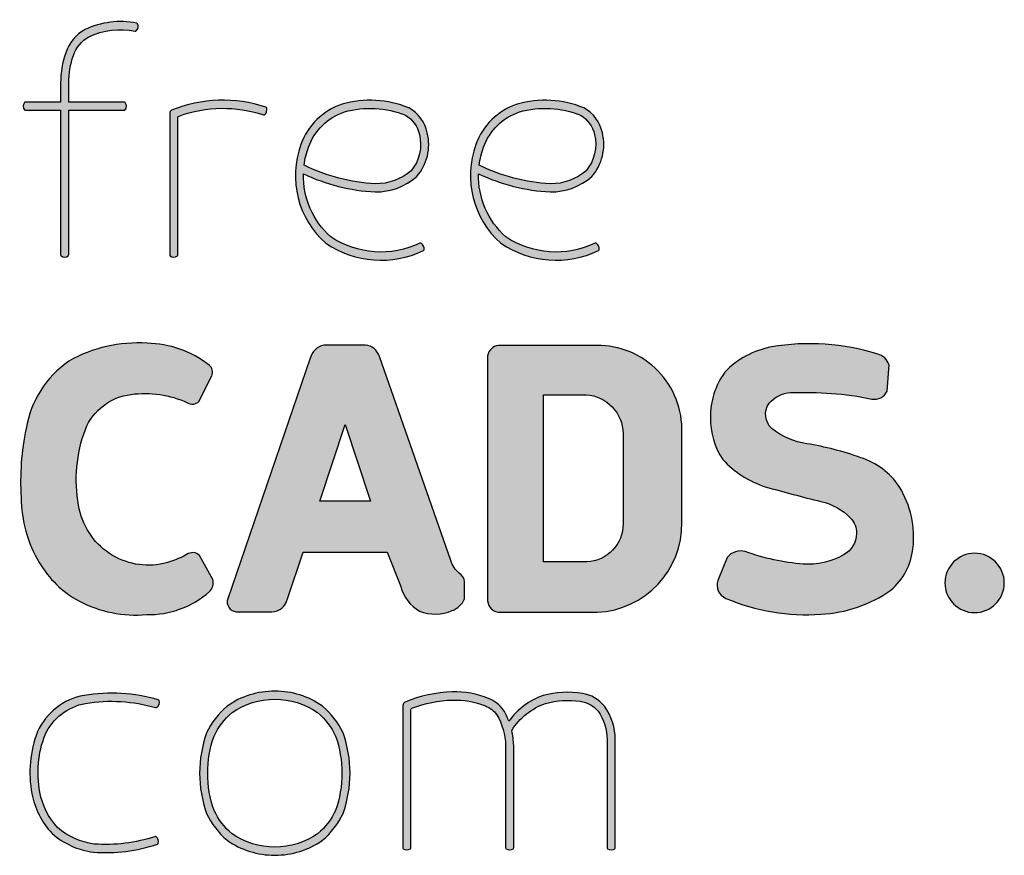
# Model space of a CAD drawing. Units: inches. Extents: x -4069 to 370, y 13184 to 18341.
# Drawn here: x -741 to 370, y 13192 to 14135 of the extents above; entities that cross this region are included whole.
import ezdxf

# ---------------------------------------------------------------- set-up
doc = ezdxf.new("R2010")
doc.units = ezdxf.units.IN
doc.header["$MEASUREMENT"] = 0
doc.layers.add('freecads.com', color=7, linetype='Continuous')

# ---------------------------------------------------------------- blocks, each defined once
blk = doc.blocks.new('A$C7A693FB6')
at = {"layer": 'freecads.com', "true_color": 0xc7c8ca}
h = blk.add_hatch(color=9, dxfattribs=at)
h.dxf.hatch_style = 1
edge = h.paths.add_edge_path()
edge.add_arc((140.1538127532352, 300.6546312716704), 21.61675633792863, 108.2032252494281, 160.6504463965192)
edge.add_arc((147.7178234376818, 297.4731191089118), 29.81176414172355, 159.6978691462817, 228.706553973592)
edge.add_arc((146.3245251336371, 302.1564739358803), 32.67411261440294, 235.9813383223777, 295.5016419348553)
edge.add_arc((160.1494820244516, 273.0936783557672), 0.4918813364811017, 299.5324380509559, 342.7686740131996)
edge.add_arc((158.6254212458475, 273.3114541418208), 2.026726126424374, 349.6683109373354, 421.3351453676448)
edge.add_arc((159.4152204808121, 274.6329702099475), 0.4918813364807222, 68.23478229087897, 110.683813852154)
edge.add_arc((146.3245251336405, 302.1564739358805), 29.98785541781536, 236.3083764983362, 295.51450789889964, ccw=False)
edge.add_arc((147.7178234376808, 297.4731191089119), 27.12550694513324, 178.6471360152599, 228.3465639945595, ccw=False)
edge.add_arc((147.8832632161733, 355.9556434467408), 63.95382284342681, 244.7473414766129, 266.8824281259978)
edge.add_arc((144.4494490085858, 313.1411216460407), 21.04469848496443, 269.8793420018887, 310.7286813278013)
edge.add_arc((145.7998834629707, 307.8461802232047), 16.33301927633285, 319.2900061744131, 373.6420763243655)
edge.add_arc((149.5666043489365, 309.1554966144702), 12.36971602405946, 11.86324171132332, 60.95424492016926)
edge.add_arc((142.7280703080931, 288.6233387050087), 33.87556016904278, 67.71857367640276, 105.981897984822)
edge = h.paths.add_edge_path(flags=16)
edge.add_arc((149.4952735232085, 309.0762608876301), 9.787749267912577, 12.2091753879331, 59.922429973902126, ccw=False)
edge.add_arc((145.7174918049491, 307.8872508291432), 13.73634082696034, -39.7856299137178, 13.724243883165684, ccw=False)
edge.add_arc((144.4494490085832, 313.1411216460385), 18.35844128837472, 270.09352389860436, 310.094068738446, ccw=False)
edge.add_arc((147.8832632161673, 355.9556434467427), 61.26756564684096, 243.7873216456942, 266.8151733359257, ccw=False)
edge.add_arc((147.7491142864103, 297.4672288530357), 27.15729734774515, 159.6149002581664, 172.5493091997715, ccw=False)
edge.add_arc((140.153812753234, 300.654631271672), 18.9304991413382, 108.35887957662649, 160.6504463965181, ccw=False)
edge.add_arc((142.7280703080969, 288.6233387050073), 31.18930297245655, 68.02212811044461, 105.8850275307042, ccw=False)
edge = h.paths.add_edge_path()
edge.add_arc((198.202223562937, 300.6546312716712), 21.61675633792764, 108.2032252494269, 160.6504463965205)
edge.add_arc((205.7662342473849, 297.4731191089119), 29.81176414172408, 159.6978691462824, 228.7065539735913)
edge.add_arc((204.3729359433387, 302.1564739358795), 32.67411261440186, 235.9813383223783, 295.5016419348543)
edge.add_arc((218.1978928341549, 273.0936783557707), 0.4918813364828653, 299.5324380504857, 342.7686740115021)
edge.add_arc((216.6738320555507, 273.3114541418201), 2.026726126423786, 349.6683109370368, 421.3351453677147)
edge.add_arc((217.463631290511, 274.6329702099473), 0.4918813364815973, 68.23478229069511, 110.683813852346)
edge.add_arc((204.3729359433407, 302.1564739358807), 29.98785541781419, 236.30837649834018, 295.5145078988942, ccw=False)
edge.add_arc((205.7662342473832, 297.4731191089118), 27.12550694513312, 178.6471360152597, 228.3465639945596, ccw=False)
edge.add_arc((205.9316740258758, 355.9556434467404), 63.9538228434264, 244.7473414766128, 266.8824281259978)
edge.add_arc((202.4978598182882, 313.141121646041), 21.04469848496466, 269.8793420018889, 310.7286813278011)
edge.add_arc((203.8482942726739, 307.8461802232046), 16.33301927633222, 319.290006174412, 373.6420763243666)
edge.add_arc((207.6150151586388, 309.1554966144699), 12.36971602405979, 11.86324171132408, 60.95424492016862)
edge.add_arc((200.7764811177956, 288.6233387050083), 33.8755601690432, 67.71857367640301, 105.9818979848218)
edge = h.paths.add_edge_path(flags=16)
edge.add_arc((207.5436843329116, 309.0762608876305), 9.787749267911977, 12.20917538793151, 59.92242997390349, ccw=False)
edge.add_arc((203.7659026146512, 307.8872508291433), 13.73634082696076, -39.78562991371689, 13.724243883164775, ccw=False)
edge.add_arc((202.4978598182855, 313.141121646039), 18.35844128837518, 270.09352389860493, 310.0940687384455, ccw=False)
edge.add_arc((205.9316740258698, 355.9556434467427), 61.26756564684091, 243.7873216456942, 266.8151733359257, ccw=False)
edge.add_arc((205.7975250961121, 297.4672288530359), 27.15729734774434, 159.6149002581662, 172.5493091997716, ccw=False)
edge.add_arc((198.2022235629369, 300.6546312716716), 18.93049914133868, 108.35887957662709, 160.6504463965173, ccw=False)
edge.add_arc((200.7764811177994, 288.6233387050077), 31.18930297245618, 68.02212811044433, 105.8850275307044, ccw=False)
edge = h.paths.add_edge_path()
edge.add_arc((77.4383804729058, 318.1713471843356), 1.187161785593199, 119.643900352638, 181.8497095416057)
edge.add_line((76.25183727888907, 318.1330280780639), (76.25183727889089, 271.2397693597086))
edge.add_arc((76.74250195588859, 271.274344262877), 0.4918813364850925, 184.0307098855339, 227.2669458584226)
edge.add_arc((77.59522691546975, 272.5561584823187), 2.026726126421155, 234.1665827842983, 305.8334172158771)
edge.add_arc((78.44795187505609, 271.2743442628779), 0.4918813364829538, 312.7330541417854, 364.8189486990127)
edge.add_line((78.93809447547756, 271.3156659331289), (78.93809447547937, 316.8658167021531))
edge.add_arc((79.45977891201615, 316.7667980734737), 0.5309984370506567, 103.60895254350089, 169.2527833850964, ccw=False)
edge.add_arc((93.8189592287604, 277.5722746403117), 42.26964161502002, 71.40332000574301, 110.03902691438739, ccw=False)
edge.add_arc((107.4160080386091, 318.1126323747644), 0.4918813364845933, 256.230659968113, 298.6794023509207)
edge.add_arc((106.4728650092169, 319.3294597150131), 2.026726126424748, 305.5790392766892, 377.2458737086602)
edge.add_arc((107.9596257438401, 319.7291221574039), 0.4918813364833685, 24.14551063533708, 67.38174660705616)
edge.add_arc((93.8189592287654, 277.5722746403123), 44.95589881160895, 71.41245649237347, 112.1746551594717)
edge = h.paths.add_edge_path()
edge.add_arc((65.16475690578633, 347.5960534314625), 0.4918813364808153, 31.55574755267662, 74.7919835243243)
edge.add_arc((59.95728752306445, 321.0632684063825), 27.52962218528399, 78.82269341066285, 115.3411563788757)
edge.add_arc((55.05603529607061, 333.7149427651734), 14.03222032725949, 119.3679185821839, 161.4016785520149)
edge.add_arc((70.49085921057485, 328.2376457423035), 30.40907221205861, 160.8955694441944, 180.0052612748601)
edge.add_line((40.0817871267227, 328.2348533815348), (40.0817871267227, 321.8651307657929))
edge.add_line((40.0817871267227, 321.8651307657929), (28.39882337656854, 321.8651307657929))
edge.add_arc((28.43339827973917, 321.3744660887993), 0.4918813364811202, 94.03070988582041, 137.2669458583613)
edge.add_arc((29.7152124991823, 320.5217411292111), 2.026726126422403, 144.1665827841608, 215.8334172157518)
edge.add_arc((28.43339827974179, 319.6690161696238), 0.4918813364832616, 222.7330541411461, 274.0307098860634)
edge.add_line((28.46797318291465, 319.1783514926283), (40.08178712672088, 319.1783514926283))
edge.add_line((40.08178712672088, 319.1783514926283), (40.0817871267227, 271.2397693597086))
edge.add_arc((40.5724518037204, 271.274344262877), 0.4918813364850925, 184.0307098855339, 227.2669458584226)
edge.add_arc((41.42517676330247, 272.5561584823193), 2.026726126422144, 234.166582784287, 305.8334172158888)
edge.add_arc((42.27790172288784, 271.2743442628764), 0.4918813364831459, 312.7330541420634, 364.8189486991835)
edge.add_line((42.76804432330937, 271.3156659331289), (42.76804432330937, 319.1716047255431))
edge.add_line((42.76804432330937, 319.1716047255431), (61.16963453544849, 319.1783514926319))
edge.add_arc((61.13505963228442, 319.6690161696508), 0.4918813365058924, 274.0307098848521, 317.2669458581709)
edge.add_arc((59.85324541284878, 320.5217411292149), 2.026726126426666, 324.1665827844579, 395.8334172153672)
edge.add_arc((61.13505963228242, 321.3744660887727), 0.4918813365108904, 42.7330541414902, 94.07272378279853)
edge.add_line((61.10012494343391, 321.8651052807691), (42.76804432330937, 321.8583839987041))
edge.add_line((42.76804432330937, 321.8583839987041), (42.76804431199707, 328.2344114724692))
edge.add_arc((70.49497584455897, 328.2373015020895), 27.72693168317847, 160.8486489196256, 180.0059720455945, ccw=False)
edge.add_arc((55.05603529607211, 333.7149427651742), 11.34596313067297, 119.83176293224949, 161.401678552021, ccw=False)
edge.add_arc((59.95728752306032, 321.0632684063825), 24.84336498869465, 78.80715845433161, 115.117361622282, ccw=False)
edge.add_arc((64.83416259426407, 345.922952469769), 0.4918813364843396, 263.640375758216, 306.0896392688103)
edge.add_arc((63.74195897024139, 347.0079772591266), 2.026726126418368, 312.9892761945861, 384.6561106267534)
at = {"layer": 'freecads.com', "true_color": 0x000000}
h = blk.add_hatch(color=18, dxfattribs=at)
h.dxf.hatch_style = 1
edge = h.paths.add_edge_path()
edge.add_arc((343.1696204293858, 162.4636060825214), 9.838309727421802, 0, 180)
edge.add_arc((343.1696204293858, 162.4636060825214), 9.838309727421802, 180, 360)
edge = h.paths.add_edge_path()
edge.add_arc((290.8848206669144, 177.6306236927711), 32.04856826551866, 353.2755136182471, 391.5868350017521)
edge.add_arc((298.2236303118646, 181.1165336599412), 23.98708497329241, 33.67621700606461, 72.60126687052109)
edge.add_arc((270.9021272323723, 107.8038741768424), 102.1994084677598, 70.27428636491834, 80.65532487628896)
edge.add_arc((291.0335735315744, 232.70193125369), 24.31354191749976, 231.7920908530376, 261.63525273384664, ccw=False)
edge.add_arc((280.257231356353, 218.3758302061226), 6.403233737567811, 145.1712782271715, 228.2716123444561, ccw=False)
edge.add_arc((282.785907775978, 215.2917684481669), 10.29788866606735, 93.5563307499346, 139.1098523304732, ccw=False)
edge.add_arc((286.8683735513037, 112.8343215968708), 112.8343217996079, 78.64121473179688, 92.39808452475802, ccw=False)
edge.add_arc((309.9871765515883, 227.9233395635781), 4.553757391280077, 258.654450342611, 335.5687012640083)
edge.add_line((314.1331807611859, 226.0398971108771), (314.7970437249642, 234.8194093676902))
edge.add_arc((309.5631491772793, 233.0283636003942), 5.531861990038623, 18.89101565281942, 74.61733202640126)
edge.add_arc((288.5513327932312, 166.6886317145113), 75.11587323568475, 72.58680032898508, 99.7343136317976)
edge.add_arc((281.0442879602331, 212.538934688426), 28.6585954700145, 100.4408533901963, 136.342336068393)
edge.add_arc((280.4691309319552, 217.7252925452275), 24.88927011657055, 144.0895788053085, 180.8593640679634)
edge.add_arc((279.6484364410751, 216.7879023245663), 24.07238635462055, 178.6572448966717, 213.8744914599057)
edge.add_arc((283.9083169300389, 225.8216059037505), 33.04436405735626, 222.7984799594865, 252.0749885901088)
edge.add_arc((409.8939510715993, 669.867587108679), 494.5964883506406, 254.0209082578499, 256.2350209104834)
edge.add_arc((287.8806232958599, 170.256933887438), 19.70056637433939, 44.20654637147919, 77.30587175785729, ccw=False)
edge.add_arc((297.0062831397495, 179.0720729556042), 7.012818873662098, -1.5001651294591056, 44.5650102805173, ccw=False)
edge.add_arc((295.756437482093, 179.0261742001098), 8.261408473637987, 298.2311871199401, 359.0449879430868, ccw=False)
edge.add_arc((287.8090225876832, 193.0179499165473), 24.35119689081586, 266.4157178802607, 299.13356767022924, ccw=False)
edge.add_arc((292.7563057973377, 245.0047183918243), 76.56416303974659, 250.4022047850329, 265.15275002210376, ccw=False)
edge.add_arc((265.5789486413729, 167.4099730391829), 5.667093522619209, 74.68772782329917, 141.4681576504624)
edge.add_line((261.1457963251905, 170.9402859906986), (257.9689850336545, 163.3219308767075))
edge.add_arc((262.6274547032019, 161.8429865874872), 4.887598170135409, 162.3866955760505, 246.1384215057274)
edge.add_arc((287.4494915989869, 220.3589992849836), 68.45008656556237, 246.95122400588, 273.9898026799247)
edge.add_arc((289.6879885954807, 197.0643455740836), 45.0602960849256, 273.2112748019098, 304.7435954536468)
edge.add_arc((301.4890011550982, 176.2723307118625), 21.35855686439896, 310.5275175533543, 353.5632215634329)
edge = h.paths.add_edge_path()
edge.add_line((246.0640145070392, 182.6210778351815), (246.0640145070392, 212.3241524614095))
edge.add_arc((218.1816005595172, 213.3041035511928), 27.89962923910172, 357.9871197448085, 450.5803736083035)
edge.add_line((217.8989980409788, 241.202301476791), (185.2995279704282, 241.202301476791))
edge.add_arc((185.7592706872992, 237.0681434450711), 4.159642532351842, 96.34555580739377, 170.0567550037188)
edge.add_line((181.6621089846267, 237.7863996522174), (181.6621089846267, 156.5067082910973))
edge.add_arc((185.7130168313935, 156.8159415744951), 4.062693639269118, 184.3653094378038, 271.2718551952325)
edge.add_line((185.8031933454386, 152.7542488481959), (218.0454575576841, 152.7542488481959))
edge.add_arc((216.67229351146, 182.1181822956717), 29.39602297940376, 272.6774079435917, 360.980241362738)
edge = h.paths.add_edge_path(flags=16)
edge.add_line((214.5788121052374, 169.443439005463), (200.2437425900462, 169.443439005463))
edge.add_line((200.2437425900462, 169.443439005463), (200.2437425900462, 224.861223551452))
edge.add_line((200.2437425900462, 224.861223551452), (214.3589203687698, 224.861223551452))
edge.add_arc((213.4891577763401, 211.7654653452275), 13.1246093261128, 0.9488699358980739, 86.20024701537318, ccw=False)
edge.add_line((226.611967342551, 211.9828108122856), (226.611967342551, 182.0684988974281))
edge.add_arc((213.9991504561088, 182.0429546585186), 12.6128427532838, -87.36586990839709, 0.11603871621440476, ccw=False)
edge = h.paths.add_edge_path()
edge.add_arc((140.7943554872424, 236.1256069520055), 5.189345677915158, 16.42917765890726, 86.1416713329243)
edge.add_line((141.143544767614, 241.3031908877201), (127.331249254732, 241.3031908877201))
edge.add_arc((128.4653361711673, 235.6836558771457), 5.732828871429978, 101.4096981907611, 167.2180096827639)
edge.add_line((122.8745728468184, 236.951998228491), (95.47711365303621, 157.2481774119115))
edge.add_arc((98.60738128902854, 156.1997775287089), 3.301169154714755, 161.4830965687202, 264.7226972713264)
edge.add_line((98.30375252002341, 152.9126013304085), (110.1119305099874, 152.9126013304085))
edge.add_arc((110.0940285590948, 158.1590759387759), 5.246505150677897, 270.1955031382058, 350.0571425142275)
edge.add_line((115.2617335469786, 157.2531833103203), (120.461765660837, 172.6769416223142))
edge.add_line((120.461765660837, 172.6769416223142), (148.3229994405847, 172.6769416223142))
edge.add_line((148.3229994405847, 172.6769416223142), (152.8661881407807, 161.3005524899454))
edge.add_arc((165.8082469593937, 164.7120474554202), 13.3841392836409, 194.7671190466299, 239.9582071692397)
edge.add_arc((164.2980651482303, 166.6209022411928), 14.45869936490273, 248.9626154833211, 292.8840273558571)
edge.add_arc((167.1546344916472, 160.3464100112096), 7.569652552684759, 291.4321409489293, 335.0884638981837)
edge.add_line((174.0200006915566, 157.1579328340122), (174.0200006915566, 162.8572921045561))
edge.add_arc((170.2133089746288, 162.4959730180938), 3.823800898316829, 5.422089434263651, 57.84182406900277)
edge.add_arc((176.9176596580193, 171.7945161503539), 7.651199587942645, 194.1939537312615, 232.3928357147342, ccw=False)
edge.add_line((169.500041773932, 169.9184031313162), (145.7718205383499, 237.593309316213))
h.paths.add_polyline_path([(142.7897797849255, 189.5736803996588), (126.0445350820519, 189.5736803996588), (134.3902020946298, 214.9818573193406)], flags=16)
edge = h.paths.add_edge_path()
edge.add_arc((86.8592510146051, 162.4373828536583), 3.826042247839482, 312.1299985804686, 377.972319914028)
edge.add_line((90.49860418655226, 163.6179368643207), (86.17702548081797, 171.5486033577909))
edge.add_arc((83.80309661618482, 169.1466032604943), 3.377150088721392, 45.33676058611885, 125.9106013597289)
edge.add_arc((66.51498360703901, 199.7613530360744), 31.80534970440741, 284.01046898674167, 298.7691590134854, ccw=False)
edge.add_arc((69.19584694103584, 191.6347990389389), 23.28013952352295, 236.3772556936009, 282.45069946151494, ccw=False)
edge.add_arc((69.31177533073551, 191.9217751513023), 23.58337955629239, 189.0063333186407, 236.52878679716508, ccw=False)
edge.add_arc((92.87855886101421, 196.6924304553491), 47.61740674763477, 159.5296417362086, 190.2368839039962, ccw=False)
edge.add_arc((65.59756286227851, 206.4608114536045), 18.6469552126828, 96.74101039355781, 158.3335350568109, ccw=False)
edge.add_arc((68.05774919894961, 191.8480520613528), 33.45539524065125, 65.18297915570167, 97.9877288239366, ccw=False)
edge.add_arc((83.75100261094548, 225.04324660106), 3.275939245330761, 239.7304829850701, 312.0218741429899)
edge.add_line((85.94396309699187, 222.609586344217), (90.19868691474403, 231.1402753823822))
edge.add_arc((87.38786010881513, 232.3313364806043), 3.052764955352191, 337.0356602815251, 411.5960473281256)
edge.add_arc((68.12174828755826, 207.3918649390801), 34.56699281293001, 52.2500320303104, 89.00434785631009)
edge.add_arc((65.63410976224633, 195.8233516607141), 46.23354774673614, 86.1699238497659, 119.5979673440978)
edge.add_arc((62.23916945322021, 208.0313572675149), 34.08098981112958, 124.779191723681, 170.4354704173881)
edge.add_arc((113.2601339306768, 196.0072124369949), 86.4567015183262, 168.1953079947811, 183.466399120789)
edge.add_arc((69.91247652488372, 191.1843436988534), 42.9527708221282, 180.5396848707813, 210.7589979072758)
edge.add_arc((63.08503768021617, 187.0612726979269), 34.97715789889036, 210.6749329033254, 240.8972567862861)
edge.add_arc((65.13893098518851, 193.0687430847212), 41.24055603915648, 242.4636306661784, 274.83212936902)
edge.add_arc((69.18102172545848, 182.6412316579221), 30.67172864667495, 268.9386626855082, 311.3034906129058)
at = {"layer": 'freecads.com', "true_color": 0xc7c8ca}
h = blk.add_hatch(color=9, dxfattribs=at)
h.dxf.hatch_style = 1
edge = h.paths.add_edge_path()
edge.add_arc((208.261278111128, 95.1205834886234), 28.40779453373561, 81.64014714796792, 105.13414053939351, ccw=False)
edge.add_arc((211.1142185195407, 113.8620371179961), 9.451196814020392, 40.50808698988442, 82.233108941956, ccw=False)
edge.add_arc((204.5954294681008, 110.4493599938276), 16.70490751088967, 0.05396173480869493, 34.8753669321531, ccw=False)
edge.add_line((221.3003295703147, 110.465092839484), (221.3003283777343, 74.68873519509361))
edge.add_arc((221.7909930547285, 74.72331009826036), 0.4918813364814429, 184.0307098853647, 227.2669458585905)
edge.add_arc((222.6437180143141, 76.00512431770449), 2.026726126422278, 234.16658278429, 305.8334172158861)
edge.add_arc((223.496442973899, 74.72331009826387), 0.4918813364852829, 312.7330541419156, 364.81894870143)
edge.add_line((223.986585574321, 74.76463176853576), (223.986585574321, 110.4676240775552))
edge.add_arc((204.5954294680946, 110.4493599938247), 19.39116470748461, 0.05396556034367673, 35.25589158689552)
edge.add_arc((211.1147589862007, 113.862691055492), 12.13662000111364, 39.86791125577775, 80.58244588785008)
edge.add_arc((208.2612781111257, 95.1205834886259), 31.094051730321, 81.04627766673387, 105.3183102910388)
edge.add_arc((207.3128970348926, 103.583282575004), 22.71989786920953, 108.6515278312196, 144.9559544340595)
edge.add_arc((166.082535485584, 107.9340489835826), 24.24236241244342, 21.01885948635306, 30.53011243698279)
edge.add_arc((177.7262209629165, 113.6364303957112), 11.3605410446993, 35.59560743798678, 68.07514234883433)
edge.add_arc((171.2027314627878, 98.61814760329645), 27.73197876278706, 67.15778955630186, 92.60395400663121)
edge.add_arc((170.9580505700843, 83.44886938712713), 42.88464082449499, 91.35652746266034, 112.8387435126899)
edge.add_arc((154.9292420017163, 121.6887432459818), 1.423068406686943, 115.6669681166932, 172.4859943177595)
edge.add_line((153.5183935898222, 121.8748358271514), (153.518393589824, 74.68873519509361))
edge.add_arc((154.0090582668187, 74.72331009826064), 0.4918813364820582, 184.0307098853929, 227.2669458585619)
edge.add_arc((154.8617832264046, 76.0051243177047), 2.026726126422984, 234.1665827842727, 305.8334172159035)
edge.add_arc((155.7145081859886, 74.72331009826233), 0.4918813364853513, 312.7330541421878, 364.8189487016086)
edge.add_line((156.2046507864106, 74.76463176853576), (156.2046507864106, 120.4799220949462))
edge.add_arc((156.6910339660905, 120.5089898316033), 0.4872509936263564, 108.93241815004339, 183.4201019744719, ccw=False)
edge.add_arc((170.9580505700787, 83.44886938712074), 40.19838362791297, 91.3565274626518, 111.0294599033812, ccw=False)
edge.add_arc((171.1986952190427, 98.60450457176027), 25.05986157365111, 67.16139386137081, 92.7270237863437, ccw=False)
edge.add_arc((177.7220497016358, 113.6323624109626), 8.680054637799602, 36.35606175760063, 68.34351252844567, ccw=False)
edge.add_arc((166.0825354855874, 107.9340489835706), 21.5561052158567, 1.6618769930880717, 30.202188607587175, ccw=False)
edge.add_line((187.6295737281343, 108.5592010061264), (187.6295737281362, 74.68873519509361))
edge.add_arc((188.1202384051309, 74.72331009826061), 0.4918813364819995, 184.03070988539, 227.2669458585646)
edge.add_arc((188.9729633647159, 76.00512431770447), 2.026726126422267, 234.1665827842898, 305.8334172158863)
edge.add_arc((189.8256883243014, 74.72331009826364), 0.4918813364847301, 312.733054141885, 364.818948701462)
edge.add_line((190.3158309247228, 74.76463176853576), (190.3158309247228, 108.5970176826158))
edge.add_arc((166.082535485596, 107.9340489835716), 24.24236241243658, 1.567093344320208, 13.39955175350389)
edge.add_arc((208.1153021152303, 102.0567155372392), 21.7383549929397, 109.5400224172028, 148.0755155677706, ccw=False)
edge = h.paths.add_edge_path()
edge.add_arc((109.8960746482563, 101.5249303539561), 26.35028038201353, 25.19111344563328, 49.7064704732981)
edge.add_arc((111.3594953560967, 99.59906902525408), 26.97639124184472, 54.72891190369938, 90.5541312783105)
edge.add_arc((110.8377037248754, 99.5990690252916), 26.97639124180727, 89.44586872167257, 125.2710880963797)
edge.add_arc((112.3011244327363, 101.5249303539557), 26.35028038202159, 130.2935295267702, 154.808886554339)
edge.add_arc((126.2398219926386, 99.37065730895813), 40.07870566201949, 160.5129937365808, 179.9533827710763)
edge.add_arc((126.2398219926421, 99.43587530629524), 40.07870566202318, 180.0466172292821, 199.4870062634114)
edge.add_arc((112.3011244327332, 97.28160226129147), 26.35028038201616, 205.1911134456421, 229.7064704731974)
edge.add_arc((110.8377037248802, 99.20746358995937), 26.97639124180819, 234.7289119035809, 270.5541312783211)
edge.add_arc((111.3594953560901, 99.20746359000026), 26.97639124184894, 269.4458687217075, 305.2710880963778)
edge.add_arc((109.8960746482509, 97.28160226129401), 26.35028038201687, 310.2935295267836, 334.8088865543788)
edge.add_arc((95.95737708834096, 99.43587530629048), 40.07870566202343, 340.5129937366125, 359.9533827709016)
edge.add_arc((95.95737708833893, 99.37065730896285), 40.07870566202546, 0.04661722909374306, 19.48700626338697)
edge = h.paths.add_edge_path(flags=16)
edge.add_arc((95.95737708832343, 99.4315040991513), 37.39244846545177, 340.72003334334147, 359.95338277108937, ccw=False)
edge.add_arc((109.8960746482577, 97.27723105415876), 23.66402318542281, 310.5838482302023, 334.48791566190687, ccw=False)
edge.add_arc((111.2307994702083, 99.463494872907), 24.57709084166403, 269.6918050798081, 304.8956357211521, ccw=False)
edge.add_arc((110.9674367642077, 99.46801718512084), 24.58160753253385, 235.11341864058681, 270.30572081836954, ccw=False)
edge.add_arc((112.3011244327323, 97.2772310541579), 23.66402318542845, 205.5120843380843, 229.421378555179, ccw=False)
edge.add_arc((126.2398219926608, 99.43150409915143), 37.39244846545259, 180.0466172289109, 199.2799666566583, ccw=False)
edge.add_arc((126.239821992653, 99.37065730896055), 37.39244846544481, 160.7200333433143, 179.953382771084, ccw=False)
edge.add_arc((112.3011244327279, 101.5249303539543), 23.66402318542558, 130.5786214448013, 154.4879156618746, ccw=False)
edge.add_arc((110.9674367642114, 99.33414422299444), 24.5816075325339, 89.69427918164308, 124.88658135941299, ccw=False)
edge.add_arc((111.2307994702097, 99.33866653520876), 24.57709084166363, 55.104364278877085, 90.30819492019953, ccw=False)
edge.add_arc((109.8960746482558, 101.5249303539546), 23.66402318542525, 25.512084338125078, 49.416151769825376, ccw=False)
edge.add_arc((95.9573770883301, 99.3706573089605), 37.39244846544509, 0.04661722891609088, 19.279966656685588, ccw=False)
edge = h.paths.add_edge_path()
edge.add_arc((51.59033076620959, 104.5023450878739), 21.02604112400761, 100.2293871277257, 155.6131205923017)
edge.add_arc((67.16018527017981, 99.60362165698818), 37.2813191884159, 158.6376280384836, 190.7802142258445)
edge.add_arc((56.42350627530941, 97.4312892324859), 26.32810504628776, 190.5064794435654, 223.1434487199879)
edge.add_arc((54.20039884524137, 98.75792931699738), 25.73379501119169, 228.692036714497, 262.7062459628369)
edge.add_arc((54.99629556388413, 128.0783758007159), 54.9962966249523, 265.7632922277344, 288.1939427880684)
edge.add_arc((71.99382573105079, 76.29161325324303), 0.4918813365030065, 290.7426716697364, 333.9789076450074)
edge.add_arc((70.5209421648571, 76.73972211307334), 2.026726126427396, 340.8785445712408, 412.5453790012286)
edge.add_arc((71.50340573258447, 77.92502919896899), 0.4918813365100457, 59.44501592400427, 103.2123217645986)
edge.add_arc((54.99629556388619, 128.0783758007215), 52.31003942836946, 265.84298783294275, 288.26507989886755, ccw=False)
edge.add_arc((54.20039884524117, 98.75792931699898), 23.04753781460447, 229.0154744748766, 262.53072476759314, ccw=False)
edge.add_arc((56.42386378112957, 97.43153721921128), 23.64227862535174, 190.4758104875937, 222.827578853519, ccw=False)
edge.add_arc((67.16018527018193, 99.60362165698568), 34.59506199182982, 158.7569020747099, 190.7802142258665, ccw=False)
edge.add_arc((51.59033076621142, 104.5023450878756), 18.33978392742007, 100.29556229082152, 155.3949868098461, ccw=False)
edge.add_arc((56.89068516353239, 70.05863085961148), 53.1845519136239, 73.86742914481181, 99.28179610676523, ccw=False)
edge.add_arc((71.76329717507345, 121.6315241590186), 0.4918813365030767, 258.8984685785338, 299.6750907375683)
edge.add_arc((70.79915154433625, 122.8317786122677), 2.026726126428695, 306.5747276610272, 378.2415620906522)
edge.add_arc((72.27874278589158, 123.2572163958602), 0.4918813365110627, 25.14119901544435, 71.25337670798646)
edge.add_arc((56.89068516353579, 70.05863085961332), 55.8708091102089, 73.84411949061781, 99.30563497474644)
at = {"layer": 'freecads.com'}
for points in [[(65.58390442835662, 347.8534686670282, 0.1909240699250873), (65.29378928155711, 348.0707089857133, 0.1607042461837881), (48.17441188112207, 345.943862034168, 0.1854914147818408), (41.75660903182506, 338.1902604471543, 0.08357553701263709), (40.0817871267227, 328.2348533815348), (40.0817871267227, 321.8651307657929), (28.39882337656854, 321.8651307657929, 0.1909240699291303), (28.0721000067133, 321.7082486633699, 0.3233132727007023), (28.07210000671148, 319.3352335950549, 0.227642567099128), (28.46797318291465, 319.1783514926283), (40.08178712672088, 319.1783514926283), (40.0817871267227, 271.2397693597086, 0.1909240699306959), (40.23866922914749, 270.9130459898479, 0.3233132727007579), (42.61168429746249, 270.9130459898515, 0.231262987135859), (42.76804432330937, 271.3156659331289), (42.76804432330937, 319.1716047255431), (61.16963453544849, 319.1783514926319, 0.1909240699326368), (61.49635790532739, 319.3352335950622, 0.3233132726974162), (61.49635790533102, 321.7082486633626, 0.2278353952159352), (61.10012494343391, 321.8651052807691), (42.76804432330937, 321.8583839987041), (42.76804431199707, 328.2344114724692, -0.08378482305409404), (44.3025838440517, 337.3335282943044, -0.1833986582441332), (49.41192982166103, 343.557450207707, -0.1597722091533594), (64.7796775841307, 345.4340980611232, 0.1873674031164196), (65.12390541348395, 345.5254649254457, 0.3233132727034803)], [(76.85120083540642, 319.2031287399368, 0.2782918623332811), (76.25183727888907, 318.1330280780639), (76.25183727889089, 271.2397693597086, 0.1909240699306948), (76.40871938131568, 270.9130459898479, 0.3233132727006405), (78.78173444962886, 270.9130459898515, 0.2312629871363541), (78.93809447547756, 271.3156659331289), (78.93809447547937, 316.8658167021531, -0.2945238314324685), (79.33483817614433, 317.2828883297952, -0.1701954113470862), (107.2989335158745, 317.6348868302448, 0.1873650494415168), (107.6520658935333, 317.6810956575428, 0.3233132727025344), (108.4084721599411, 319.9303288768097, 0.1909240699253981), (108.1487981023038, 320.1831717890236, 0.1797581251139338)], [(133.400988976693, 321.1895655451553, 0.2329244987751743), (119.7580843988962, 307.8169227673716, 0.3105498022921123), (128.0445714092639, 275.0743594140513, 0.2657071005714478), (160.3919383202701, 272.6657038310623, 0.1909240698825507), (160.6192860263418, 272.9479682017409, 0.3233132726945266), (159.5976121046897, 275.089785867207, 0.1873663555165316), (159.2414827959092, 275.0931467695664, -0.2642400178410728), (129.6895782523879, 277.2055217532943, -0.2203191110100074), (120.5998776920333, 298.1135451909759, 0.09688397365073616), (144.4051314456719, 292.0964698248135, 0.1801506609488795), (158.1806482454704, 297.1932847444405, 0.2417040985896783), (161.6721165320596, 311.6984180250001, 0.2175371146621262), (155.5721994045252, 319.9695015406833, 0.1685239810017675)], [(191.4493997863956, 321.1895655451553, 0.2329244987751859), (177.8064952085988, 307.8169227673716, 0.3105498022921053), (186.0929822189664, 275.0743594140513, 0.265707100571441), (218.4403491299709, 272.6657038310623, 0.1909240698770103), (218.6676968360425, 272.94796820173, 0.3233132726963006), (217.6460229143904, 275.089785867207, 0.1873663555182269), (217.2898936056063, 275.0931467695664, -0.2642400178410289), (187.7379890620905, 277.2055217532943, -0.2203191110100083), (178.6482885017358, 298.1135451909759, 0.0968839736507368), (202.4535422553745, 292.0964698248135, 0.1801506609488773), (216.2290590551729, 297.1932847444405, 0.2417040985896886), (219.7205273417621, 311.6984180250001, 0.2175371146621202), (213.6206102142278, 319.9695015406833, 0.1685239810017652)], [(154.4006195162347, 317.546067049534, -0.2112492178642363), (159.0616438701418, 311.14618700149, -0.2378180743213001), (156.2731010770567, 299.0971329568383, -0.1763294319352773), (144.4794154782558, 294.7827048148029, -0.1008174648132787), (120.8211107234856, 300.9887943215399, -0.05649700198620179), (122.2926076740368, 306.9268837266573, -0.2322085942165075), (134.1913120579084, 318.6216116300529, -0.1667277043148384)], [(212.4490303259372, 317.546067049534, -0.2112492178642504), (217.1100546798443, 311.14618700149, -0.237818074321292), (214.3215118867593, 299.0971329568383, -0.1763294319352725), (202.5278262879583, 294.7827048148029, -0.1008174648132787), (178.8695215331882, 300.9887943215399, -0.0564970019862035), (180.3410184837394, 306.9268837266573, -0.2322085942165009), (192.2397228676109, 318.6216116300529, -0.1667277043148405)], [(89.42581756922482, 159.5998953377457, 0.2954652772994217), (90.49860418655226, 163.6179368643207), (86.17702548081797, 171.5486033577909, 0.3668083756100806), (81.822323023227, 171.8818690053886, -0.06448609874851835), (74.21503276433032, 168.902164569834, -0.2037860447889977), (56.3051181580704, 172.2493919583867, -0.2103796911642634), (46.01915425342668, 188.2299470614453, -0.1347931960817215), (48.26803696233583, 213.3453209340987, -0.2754107991691995), (63.40875369787864, 224.9788581417852, -0.1441233560881904), (82.09970580755362, 222.213936295313, 0.326325940544454), (85.94396309699187, 222.609586344217), (90.19868691474403, 231.1402753823822, 0.3373164453018336), (89.28424332706345, 234.7236375825087, 0.1617601008492787), (68.72240279743346, 241.9536387113985, 0.1469005748265781), (42.79885105477115, 236.0239971407609, 0.2018909279320758), (28.63193639449491, 213.6941968946667, 0.06673149515056971), (26.96161113363996, 190.7797655957293, 0.1326261401292385), (33.00203923887966, 169.2170921490069, 0.1326395085295634), (46.07294505267964, 156.5000181569885, 0.1421808440104941), (68.61289631108957, 151.974765091185, 0.1869860757455073)], [(322.7129171367815, 173.8778909585562, 0.1687393631435901), (318.185307309026, 194.4173493107555, 0.1714947581273497), (305.3962410945314, 204.0061361046392, 0.04532682888747008), (287.4965774290486, 208.6470361355496, -0.1309563636422468), (275.9952376942711, 213.59704246002, -0.3793668221474195), (275.0010536159807, 222.0328779033152, -0.201424332417349), (282.1471314603023, 225.5698264260755, -0.06009786466247088), (309.0913356116816, 223.4585690891836, 0.3487959090147779), (314.1331807611859, 226.0398971108771), (314.7970437249642, 234.8194093676902, 0.2480599747548195), (311.030555591773, 238.3620504576757, 0.1190105142514957), (275.8507654961195, 240.7230156336809, 0.1579438240049249), (260.3104405572358, 232.3233393088121, 0.1618293659353234), (255.5826603325877, 217.3519990381501, 0.1548852358087821), (259.6620845389007, 203.3705433277828, 0.128442279158078), (273.7381872659898, 194.3812105727193, 0.0096611895200442), (292.2097484647584, 189.4759606771004, -0.1454356272141805), (302.0025989633377, 183.9930948764813, -0.2037484692935271), (304.016698366433, 178.8884785540686, -0.2717586503453019), (299.6643348708913, 171.7474924536036, -0.1437363289786992), (286.2866653929796, 168.7143860094366, -0.06445041269642293), (267.075512672036, 172.8758897140178, 0.2999213032873965), (261.1457963251905, 170.9402859906986), (257.9689850336545, 163.3219308767075, 0.3826216252148614), (260.6502823686806, 157.373153768207, 0.1185284923434042), (292.2121753376832, 152.0748049612739, 0.1384604862398895), (315.3680728054042, 160.0378205111992, 0.1900173404410858)], [(145.7718205383499, 237.593309316213, 0.3139201381329451), (141.143544767614, 241.3031908877201), (127.331249254732, 241.3031908877201, 0.2953039335196925), (122.8745728468184, 236.951998228491), (95.47711365303621, 157.2481774119115, 0.4836320766431824), (98.30375252002341, 152.9126013304085), (110.1119305099874, 152.9126013304085, 0.3632866959101063), (115.2617335469786, 157.2531833103203), (120.461765660837, 172.6769416223142), (148.3229994405847, 172.6769416223142), (152.8661881407807, 161.3005524899454, 0.1997792799995184), (159.1077243590262, 153.1259272572752, 0.1940244712113894), (169.9205780933007, 153.3001914678462, 0.1928245279758477), (174.0200006915566, 157.1579328340122), (174.0200006915566, 162.8572921045561, 0.2327980629730456), (172.2485592774156, 165.7331337362193, -0.1682348263273368), (169.500041773932, 169.9184031313162)], [(246.0640145070392, 182.6210778351815), (246.0640145070392, 212.3241524614095, 0.427533145278378), (217.8989980409788, 241.202301476791), (185.2995279704282, 241.202301476791, 0.3331947013159227), (181.6621089846267, 237.7863996522174), (181.6621089846267, 156.5067082910973, 0.398486947376509), (185.8031933454386, 152.7542488481959), (218.0454575576841, 152.7542488481959, 0.4055641029149668)], [(214.5788121052374, 169.443439005463), (200.2437425900462, 169.443439005463), (200.2437425900462, 224.861223551452), (214.3589203687698, 224.861223551452, -0.3901419819800843), (226.611967342551, 211.9828108122856), (226.611967342551, 182.0684988974281, -0.4013990068192301)], [(353.0079301568076, 162.4636060825214, 1), (333.331310701964, 162.4636060825214, 1)], [(47.85632636194714, 125.1941699580348, 0.2464737811563943), (32.44027010390528, 113.183910728847, 0.1411753284008307), (30.53681053214677, 92.63044567855832, 0.1433761482964864), (37.21336438834442, 79.42741287179524, 0.149514386275549), (50.93332684347843, 73.23236475490921, 0.09818588310874377), (72.168036046427, 75.83161541062145, 0.1909240699414682), (72.43584633899081, 76.07582393155099, 0.3233132726929765), (71.75346098540467, 78.34860873075013, 0.1933268343359629), (71.3909812171496, 78.40389032449093, -0.09814817976177825), (51.20434539577036, 75.90595646904694, -0.1472893193683624), (39.08455195160423, 81.3596485972339, -0.1421063691963727), (33.17566039301892, 93.13288884747817, -0.1406445637489123), (34.91580504444937, 112.1383038658387, -0.2451582894371246), (48.31253435895087, 122.546838021095, -0.1113478786268565), (71.66858631167997, 121.1488471432458, 0.179823093801799), (72.00681827177505, 121.2041546179171, 0.3233132726912282), (72.72402502620571, 123.4661924128304, 0.2039620782002499), (72.43682540898772, 123.7230029708953, 0.111556158279313)], [(133.7402610165809, 112.7406359779161, 0.1073782866223338), (126.9368970560445, 121.6233792462699, 0.1576027793298292), (111.0985995404899, 126.5741986413741, 0.1576027793302584), (95.26030202491893, 121.6233792462554, 0.1073782866219103), (88.45693806440977, 112.7406359779307, 0.08502873076688745), (86.16112959635393, 99.40326630750133, 0.0850287307652778), (88.45693806440795, 86.06589663732666, 0.1073782866218502), (95.26030202490801, 77.1831533690056, 0.1576027793304066), (111.0985995404917, 72.23233397387594, 0.1576027793300935), (126.9368970560699, 77.18315336900196, 0.1073782866220259), (133.7402610165809, 86.06589663733757, 0.08502873076597979), (136.0360694846295, 99.40326630762502, 0.08502873076599832)], [(200.8445781156988, 122.5431171324853, -0.1028724890680155), (212.3914819528181, 123.2265295943325, -0.1840982877457284), (218.3000985331873, 120.001112752554, -0.1531170891038049), (221.3003295703147, 110.465092839484), (221.3003283777343, 74.68873519509361, 0.1909240699322202), (221.4572104801591, 74.36201182523291, 0.3233132727007265), (223.8302255484741, 74.36201182523655, 0.2312629871468615), (223.986585574321, 74.76463176853576), (223.986585574321, 110.4676240775552, 0.1548167844086649), (220.4299094907328, 121.6425057145534, 0.1795434393032801), (213.1006524852073, 125.8357346143384, 0.1063044641035408), (200.0468115755866, 125.1099581494018, 0.1597463608247357), (188.7118696601101, 116.6291838389989, 0.04152451203232364), (186.9639925063602, 120.2489540999741, 0.1426751590464779), (181.9681366466975, 124.1753128867531, 0.111488343695037), (169.9428142165871, 126.3214913479133, 0.09400933466723986), (154.3128548237037, 122.9713930566832, 0.2531272357786131), (153.5183935898222, 121.8748358271514), (153.518393589824, 74.68873519509361, 0.1909240699319626), (153.6752756922488, 74.36201182523291, 0.3233132727008928), (156.0482907605656, 74.36201182523655, 0.2312629871464301), (156.2046507864106, 74.76463176853576), (156.2046507864106, 120.4799220949462, -0.3369631605241982), (156.5329440828373, 120.9698814887233, -0.08605081721153196), (170.0064077528368, 123.6359870026608, -0.1120161200435498), (180.9253460331329, 121.6997189251997, -0.1404849972579253), (184.7125198472168, 118.7779115224694, -0.1251783550380768), (187.6295737281343, 108.5592010061264), (187.6295737281362, 74.68873519509361, 0.1909240699319891), (187.786455830561, 74.36201182523291, 0.3233132727007286), (190.159470898876, 74.36201182523655, 0.2312629871471485), (190.3158309247228, 74.76463176853576), (190.3158309247228, 108.5970176826158, 0.05167476128625921), (189.6649648231487, 113.5519811543309, -0.169745513764186)], [(133.3498131771703, 99.40108070405768, -0.08411888836378814), (131.2527245818364, 87.08510188823857, -0.1046810450005921), (125.2909451602354, 79.30547668126383, -0.1548252940562175), (111.0985995405063, 74.88675958487511, -0.1547737862529547), (96.90789345116536, 79.30407236491737, -0.1047041011218226), (90.94447449914696, 87.08510188823857, -0.08411888836378628), (88.84738590381312, 99.40108070405768, -0.08411888836388377), (90.94447449915242, 111.7170595198877, -0.1047041011217289), (96.907893451169, 119.498089043198, -0.1547737862528975), (111.0985995405044, 123.9154018232402, -0.1548252940561206), (125.2909451602263, 119.4966847268588, -0.1046810450005737), (131.252724581831, 111.7170595198877, -0.08411888836388312)]]:
    blk.add_lwpolyline(points, format="xyb", close=True, dxfattribs=at)
blk.add_lwpolyline([(142.7897797849255, 189.5736803996588), (126.0445350820519, 189.5736803996588), (134.3902020946298, 214.9818573193406)], close=True, dxfattribs=at)

msp = doc.modelspace()

# ---------------------------------------------------------------- block references
at = {"layer": 'freecads.com', "xscale": 3.402475017511668, "yscale": 3.402475017511668, "zscale": 3.402475017511668}
msp.add_blockref('A$C7A693FB6', (-831.0488568036476, 12946.76625473406), dxfattribs=at)

doc.saveas('drawing.dxf')
